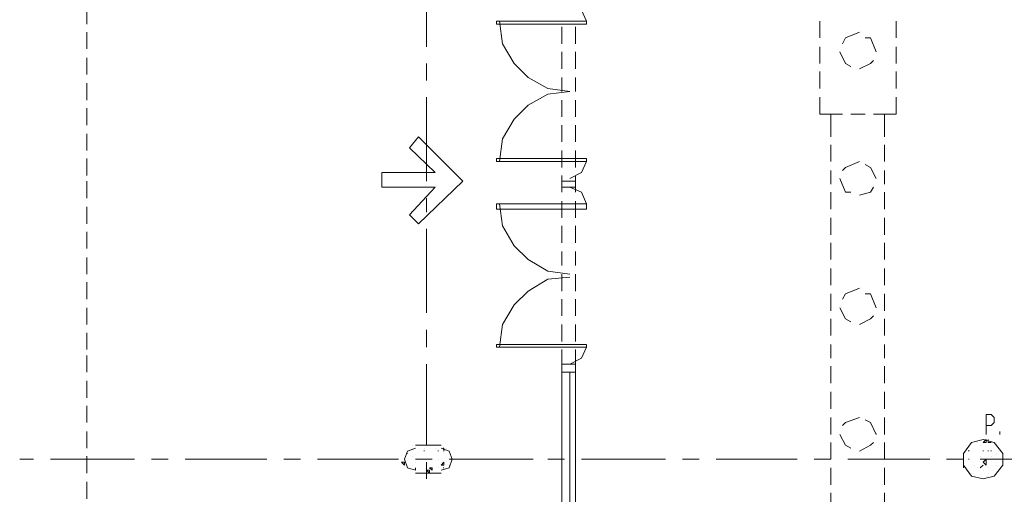
# Model space of a CAD drawing. Units: millimetres. Extents: x 1 to 200, y 3 to 240.
# Drawn here: x 59 to 81, y 115 to 126 of the extents above; entities that cross this region are included whole.
import ezdxf

# ---------------------------------------------------------------- set-up
doc = ezdxf.new("R2010")
doc.units = ezdxf.units.MM
doc.header["$MEASUREMENT"] = 0
doc.layers.get('0').update_dxf_attribs({"linetype": 'CONTINUOUS'})

msp = doc.modelspace()

# ---------------------------------------------------------------- linework, layer by layer
at = {"color": 0, "linetype": 'Continuous', "lineweight": 20, "true_color": 0xdcdcdc}
for points in [[(68.171, 127.258), (68.171, 125.405), (68.171, 125.405)], [(68.171, 125.024), (68.171, 124.644), (68.171, 124.644)], [(68.171, 124.263), (68.171, 122.36), (68.171, 122.36)], [(68.171, 121.98), (68.171, 121.665), (68.171, 121.665)], [(68.171, 121.285), (68.171, 119.382), (68.171, 119.382)], [(68.171, 119.001), (68.171, 118.604), (68.171, 118.604)], [(68.171, 118.224), (68.171, 116.387), (68.171, 116.387)], [(58.971, 116.073), (59.286, 116.073), (59.286, 116.073)], [(59.666, 116.073), (61.569, 116.073), (61.569, 116.073)], [(61.95, 116.073), (62.33, 116.073), (62.33, 116.073)], [(62.711, 116.073), (64.564, 116.073), (64.564, 116.073)], [(64.944, 116.073), (65.325, 116.073), (65.325, 116.073)], [(65.706, 116.073), (67.542, 116.073), (67.542, 116.073)], [(67.923, 116.073), (68.303, 116.073), (68.303, 116.073)], [(68.684, 116.073), (70.587, 116.073), (70.587, 116.073)], [(70.918, 116.073), (71.298, 116.073), (71.298, 116.073)], [(71.679, 116.073), (73.582, 116.073), (73.582, 116.073)], [(73.962, 116.073), (74.343, 116.073), (74.343, 116.073)], [(74.723, 116.073), (76.56, 116.073), (76.56, 116.073)], [(76.941, 116.073), (77.321, 116.073), (77.321, 116.073)], [(77.702, 116.073), (79.555, 116.073), (79.555, 116.073)], [(79.935, 116.073), (80.316, 116.073), (80.316, 116.073)], [(80.697, 116.073), (82.599, 116.073), (82.599, 116.073)], [(68.171, 116.006), (68.171, 115.626), (68.171, 115.626)]]:
    msp.add_lwpolyline(points, dxfattribs=at)
at = {"color": 0, "linetype": 'Continuous', "lineweight": 20, "true_color": 0x000007}
for points in [[(60.493, 126.298), (60.493, 125.918), (60.493, 125.918)], [(71.232, 125.852), (71.232, 125.471), (71.232, 125.471)], [(71.546, 125.852), (71.546, 125.471), (71.546, 125.471)], [(77.073, 125.603), (77.073, 125.984), (77.073, 125.984)], [(78.794, 125.603), (78.794, 125.984), (78.794, 125.984)], [(60.493, 125.736), (60.493, 125.355), (60.493, 125.355)], [(77.966, 125.736), (77.652, 125.603), (77.586, 125.471)], [(77.073, 125.024), (77.073, 125.405), (77.073, 125.405)], [(78.347, 125.289), (78.215, 125.603), (78.099, 125.603)], [(78.794, 125.024), (78.794, 125.405), (78.794, 125.405)], [(71.232, 125.289), (71.232, 124.908), (71.232, 124.908)], [(71.546, 125.289), (71.546, 124.908), (71.546, 124.908)], [(77.52, 125.289), (77.652, 125.024), (77.768, 124.958)], [(60.493, 125.157), (60.493, 124.776), (60.493, 124.776)], [(77.966, 124.908), (78.215, 125.024), (78.281, 125.09)], [(77.073, 124.462), (77.073, 124.842), (77.073, 124.842)], [(78.794, 124.462), (78.794, 124.842), (78.794, 124.842)], [(60.493, 124.577), (60.493, 124.197), (60.493, 124.197)], [(71.232, 124.71), (71.232, 124.395), (71.232, 124.395)], [(71.546, 124.71), (71.546, 124.395), (71.546, 124.395)], [(71.232, 124.197), (71.232, 123.816), (71.232, 123.816)], [(71.546, 124.197), (71.546, 123.816), (71.546, 123.816)], [(77.073, 123.882), (77.073, 124.263), (77.073, 124.263)], [(78.794, 123.882), (78.794, 124.263), (78.794, 124.263)], [(60.493, 124.015), (60.493, 123.634), (60.493, 123.634)], [(77.073, 123.882), (77.586, 123.882), (77.586, 123.882)], [(77.321, 123.882), (77.321, 123.37), (77.321, 123.37)], [(77.768, 123.882), (78.099, 123.882), (78.099, 123.882)], [(78.281, 123.882), (78.794, 123.882), (78.794, 123.882)], [(78.529, 123.882), (78.529, 123.37), (78.529, 123.37)], [(71.232, 123.634), (71.232, 123.254), (71.232, 123.254)], [(71.546, 123.634), (71.546, 123.254), (71.546, 123.254)], [(60.493, 123.436), (60.493, 123.055), (60.493, 123.055)], [(77.321, 123.188), (77.321, 122.807), (77.321, 122.807)], [(78.529, 123.188), (78.529, 122.807), (78.529, 122.807)], [(71.232, 123.055), (71.232, 122.675), (71.232, 122.675)], [(71.546, 123.055), (71.546, 122.675), (71.546, 122.675)], [(60.493, 122.873), (60.493, 122.493), (60.493, 122.493)], [(77.966, 122.807), (77.652, 122.675), (77.586, 122.608)], [(78.347, 122.426), (78.215, 122.675), (78.099, 122.741)], [(71.232, 122.493), (71.232, 122.112), (71.232, 122.112)], [(71.546, 122.493), (71.546, 122.112), (71.546, 122.112)], [(77.321, 122.608), (77.321, 122.294), (77.321, 122.294)], [(78.529, 122.608), (78.529, 122.294), (78.529, 122.294)], [(60.493, 122.36), (60.493, 121.98), (60.493, 121.98)], [(77.52, 122.426), (77.652, 122.112), (77.768, 122.112)], [(77.321, 122.112), (77.321, 121.731), (77.321, 121.731)], [(77.966, 122.046), (78.215, 122.112), (78.281, 122.228)], [(78.529, 122.112), (78.529, 121.731), (78.529, 121.731)], [(71.232, 121.913), (71.232, 121.533), (71.232, 121.533)], [(71.546, 121.913), (71.546, 121.533), (71.546, 121.533)], [(60.493, 121.781), (60.493, 121.401), (60.493, 121.401)], [(77.321, 121.533), (77.321, 121.152), (77.321, 121.152)], [(78.529, 121.533), (78.529, 121.152), (78.529, 121.152)], [(60.493, 121.219), (60.493, 120.838), (60.493, 120.838)], [(71.232, 121.351), (71.232, 120.97), (71.232, 120.97)], [(71.546, 121.351), (71.546, 120.97), (71.546, 120.97)], [(77.321, 120.97), (77.321, 120.59), (77.321, 120.59)], [(78.529, 120.97), (78.529, 120.59), (78.529, 120.59)], [(71.232, 120.772), (71.232, 120.457), (71.232, 120.457)], [(71.546, 120.772), (71.546, 120.457), (71.546, 120.457)], [(60.493, 120.639), (60.493, 120.259), (60.493, 120.259)], [(77.321, 120.391), (77.321, 120.011), (77.321, 120.011)], [(78.529, 120.391), (78.529, 120.011), (78.529, 120.011)], [(60.493, 120.077), (60.493, 119.696), (60.493, 119.696)], [(71.232, 120.259), (71.232, 119.878), (71.232, 119.878)], [(71.546, 120.259), (71.546, 119.878), (71.546, 119.878)], [(77.966, 119.944), (77.652, 119.812), (77.586, 119.696)], [(71.232, 119.696), (71.232, 119.316), (71.232, 119.316)], [(71.546, 119.696), (71.546, 119.316), (71.546, 119.316)], [(77.321, 119.812), (77.321, 119.432), (77.321, 119.432)], [(78.347, 119.498), (78.215, 119.812), (78.099, 119.812)], [(78.529, 119.812), (78.529, 119.432), (78.529, 119.432)], [(60.493, 119.498), (60.493, 119.117), (60.493, 119.117)], [(77.52, 119.498), (77.652, 119.25), (77.768, 119.183)], [(77.321, 119.25), (77.321, 118.869), (77.321, 118.869)], [(77.966, 119.117), (78.215, 119.25), (78.281, 119.316)], [(78.529, 119.25), (78.529, 118.869), (78.529, 118.869)], [(60.493, 118.935), (60.493, 118.555), (60.493, 118.555)], [(71.232, 119.117), (71.232, 118.737), (71.232, 118.737)], [(71.546, 119.117), (71.546, 118.737), (71.546, 118.737)], [(71.232, 118.555), (71.232, 118.224), (71.232, 118.224)], [(71.546, 118.555), (71.546, 118.224), (71.546, 118.224)], [(77.321, 118.67), (77.321, 118.356), (77.321, 118.356)], [(78.529, 118.67), (78.529, 118.356), (78.529, 118.356)], [(60.493, 118.422), (60.493, 118.042), (60.493, 118.042)], [(71.232, 114.037), (71.232, 118.042), (71.232, 118.042)], [(71.546, 118.042), (71.546, 114.037), (71.546, 114.037)], [(77.321, 118.174), (77.321, 117.793), (77.321, 117.793)], [(78.529, 118.174), (78.529, 117.793), (78.529, 117.793)], [(60.493, 117.843), (60.493, 117.463), (60.493, 117.463)], [(77.321, 117.595), (77.321, 117.214), (77.321, 117.214)], [(78.529, 117.595), (78.529, 117.214), (78.529, 117.214)], [(60.493, 117.28), (60.493, 116.9), (60.493, 116.9)], [(77.321, 117.016), (77.321, 116.635), (77.321, 116.635)], [(77.966, 117.016), (77.652, 116.9), (77.586, 116.834)], [(78.347, 116.635), (78.215, 116.9), (78.099, 116.966)], [(78.529, 117.016), (78.529, 116.635), (78.529, 116.635)], [(80.829, 116.635), (80.829, 117.082), (80.945, 117.082), (81.011, 117.016), (81.011, 116.966), (81.011, 116.9), (80.945, 116.834), (80.829, 116.834)], [(60.493, 116.701), (60.493, 116.321), (60.493, 116.321)], [(77.52, 116.635), (77.652, 116.387), (77.768, 116.321)], [(78.347, 116.635), (78.347, 116.652), (78.347, 116.652)], [(80.763, 116.453), (80.829, 116.519), (80.829, 116.519)], [(80.829, 116.453), (80.829, 116.519), (80.829, 116.519)], [(80.879, 116.453), (80.879, 116.519), (80.879, 116.519)], [(68.121, 116.255), (68.121, 116.271), (68.121, 116.271)], [(68.436, 116.255), (68.436, 116.271), (68.436, 116.271)], [(68.568, 116.321), (68.552, 116.321), (68.552, 116.321)], [(68.568, 116.255), (68.568, 116.321), (68.568, 116.321)], [(68.568, 116.255), (68.568, 116.321), (68.568, 116.321)], [(77.321, 116.453), (77.321, 116.073), (77.321, 116.073)], [(77.966, 116.255), (78.215, 116.387), (78.281, 116.453)], [(78.529, 116.453), (78.529, 116.073), (78.529, 116.073)], [(80.448, 116.255), (80.432, 116.271), (80.432, 116.271)], [(80.763, 116.453), (80.829, 116.453), (80.829, 116.453)], [(80.763, 116.255), (80.763, 116.271), (80.763, 116.271)], [(80.879, 116.453), (80.945, 116.453), (80.945, 116.453)], [(80.879, 116.255), (80.879, 116.271), (80.879, 116.271)], [(80.945, 116.255), (80.945, 116.271), (80.945, 116.271)], [(60.493, 116.139), (60.493, 115.758), (60.493, 115.758)], [(67.741, 116.205), (67.724, 116.205), (67.724, 116.205)], [(80.448, 116.073), (80.432, 116.073), (80.432, 116.073)], [(67.675, 115.94), (67.608, 116.006), (67.608, 116.006)], [(67.675, 116.006), (67.608, 116.006), (67.608, 116.006)], [(67.675, 115.94), (67.675, 116.006), (67.675, 116.006)], [(67.923, 115.824), (67.923, 115.874), (67.923, 115.874)], [(67.923, 115.824), (67.923, 115.874), (67.923, 115.874)], [(68.237, 115.758), (68.171, 115.824), (68.171, 115.824)], [(68.237, 115.824), (68.171, 115.824), (68.171, 115.824)], [(68.237, 115.758), (68.237, 115.824), (68.237, 115.824)], [(68.568, 115.94), (68.568, 116.006), (68.502, 115.94)], [(68.568, 115.94), (68.502, 115.94), (68.502, 115.94)], [(68.568, 115.874), (68.552, 115.874), (68.552, 115.874)], [(77.321, 115.874), (77.321, 115.493), (77.321, 115.493)], [(78.529, 115.874), (78.529, 115.493), (78.529, 115.493)], [(80.316, 115.874), (80.316, 115.94), (80.316, 115.94)], [(80.697, 115.874), (80.763, 115.94), (80.763, 115.94)], [(80.697, 115.874), (80.763, 115.94), (80.763, 115.94)], [(60.493, 115.56), (60.493, 115.179), (60.493, 115.179)], [(77.321, 115.311), (77.321, 114.931), (77.321, 114.931)], [(78.529, 115.311), (78.529, 114.931), (78.529, 114.931)]]:
    msp.add_lwpolyline(points, dxfattribs=at)
at = {"color": 0, "linetype": 'Continuous', "lineweight": 20, "true_color": 0x000004}
for points in [[(71.795, 125.984), (71.679, 126.232), (71.414, 126.364)], [(69.826, 125.984), (69.892, 125.471), (70.157, 125.024), (70.471, 124.71), (70.918, 124.462), (71.414, 124.395)], [(71.414, 124.395), (70.918, 124.329), (70.471, 124.081), (70.157, 123.767), (69.892, 123.32), (69.826, 122.807)], [(71.414, 122.426), (71.679, 122.559), (71.795, 122.807)], [(71.795, 121.847), (71.679, 122.112), (71.414, 122.228)], [(69.826, 121.847), (69.892, 121.351), (70.157, 120.904), (70.471, 120.59), (70.918, 120.325), (71.414, 120.259)], [(71.414, 120.193), (70.918, 120.143), (70.471, 119.878), (70.157, 119.564), (69.892, 119.117), (69.826, 118.604)], [(71.414, 118.224), (71.679, 118.356), (71.795, 118.604)]]:
    msp.add_lwpolyline(points, dxfattribs=at)
for points in [[(71.795, 125.984), (69.759, 125.984), (69.759, 125.918), (71.795, 125.918)], [(71.795, 122.807), (69.759, 122.807), (69.759, 122.873), (71.795, 122.873)], [(71.795, 121.847), (69.759, 121.847), (69.759, 121.731), (71.795, 121.731)], [(71.795, 118.604), (69.759, 118.604), (69.759, 118.67), (71.795, 118.67)], [(71.414, 114.037), (71.414, 118.042)]]:
    msp.add_lwpolyline(points, close=True, dxfattribs=at)
at = {"color": 0, "linetype": 'Continuous', "lineweight": 20, "true_color": 0x000007}
for points in [[(78.347, 125.289), (78.347, 125.289)], [(78.347, 122.426), (78.347, 122.426)], [(78.347, 119.498), (78.347, 119.498)], [(81.143, 116.701), (81.143, 116.635)], [(67.857, 116.387), (67.857, 116.387)], [(67.857, 116.321), (67.857, 116.321)], [(68.121, 116.321), (68.121, 116.321)], [(68.37, 116.321), (68.37, 116.321)], [(68.618, 116.321), (68.618, 116.321)], [(68.618, 116.321), (68.618, 116.321)], [(80.63, 116.453), (80.63, 116.453)], [(80.697, 116.387), (80.697, 116.387)], [(80.879, 116.453), (80.879, 116.453)], [(67.857, 116.139), (67.857, 116.139)], [(68.436, 116.073), (68.436, 116.073)], [(68.684, 116.073), (68.684, 116.073)], [(68.75, 116.073), (68.75, 116.073)], [(80.697, 116.139), (80.697, 116.139)], [(80.763, 116.006), (80.829, 116.073), (80.829, 115.94)], [(80.945, 116.139), (80.945, 116.139)], [(81.077, 116.205), (81.077, 116.205)], [(67.675, 115.94), (67.675, 115.94)], [(67.857, 115.94), (67.857, 115.94)], [(67.857, 115.94), (67.857, 115.94)], [(67.923, 116.006), (67.923, 116.006)], [(67.923, 115.874), (67.923, 115.874)], [(68.171, 116.006), (68.171, 116.006)], [(68.171, 116.006), (68.171, 116.006)], [(68.171, 115.94), (68.171, 115.94)], [(68.303, 115.824), (68.237, 115.874), (68.303, 115.874)], [(68.237, 115.824), (68.237, 115.824)], [(68.436, 115.874), (68.436, 115.874)], [(68.684, 115.94), (68.684, 115.94)], [(68.684, 115.874), (68.684, 115.874)], [(80.316, 115.94), (80.316, 115.94)], [(80.316, 115.874), (80.316, 115.874)], [(80.564, 115.94), (80.564, 115.94)], [(80.63, 115.874), (80.63, 115.874)], [(80.763, 115.94), (80.763, 115.94)], [(80.763, 115.824), (80.763, 115.824)], [(80.879, 115.874), (80.879, 115.874)], [(80.879, 115.874), (80.879, 115.874)], [(80.879, 115.874), (80.879, 115.874)], [(81.077, 116.006), (81.077, 116.006)], [(81.077, 115.94), (81.077, 115.94)], [(80.498, 115.758), (80.498, 115.758)], [(80.829, 115.692), (80.829, 115.692)], [(80.879, 115.758), (80.879, 115.758)], [(80.879, 115.692), (80.879, 115.692)]]:
    msp.add_lwpolyline(points, close=True, dxfattribs=at)
at = {"color": 0, "linetype": 'Continuous', "lineweight": 20, "true_color": 0x000003}
msp.add_lwpolyline([(67.162, 122.559), (68.37, 122.559), (67.79, 123.121), (67.989, 123.37), (68.998, 122.36), (67.989, 121.401), (67.79, 121.599), (68.37, 122.228), (67.162, 122.228)], close=True, dxfattribs=at)
at = {"color": 0, "linetype": 'Continuous', "lineweight": 20, "true_color": 0x000002}
for points in [[(71.232, 122.36), (71.232, 122.228), (71.546, 122.228), (71.546, 122.36)], [(71.232, 118.224), (71.232, 118.042), (71.546, 118.042), (71.546, 118.224)]]:
    msp.add_lwpolyline(points, close=True, dxfattribs=at)
at = {"color": 0, "linetype": 'Continuous', "lineweight": 20, "true_color": 0x000006}
msp.add_lwpolyline([(80.763, 116.519), (80.498, 116.453), (80.316, 116.205), (80.316, 115.94), (80.498, 115.692), (80.763, 115.626), (81.011, 115.692), (81.209, 115.94), (81.209, 116.205), (81.011, 116.453)], close=True, dxfattribs=at)
for points in [[(67.923, 116.321), (67.741, 116.255), (67.675, 116.073), (67.741, 115.874), (67.923, 115.824)], [(68.502, 116.387), (67.923, 116.387), (67.923, 116.387)], [(68.502, 115.824), (68.684, 115.874), (68.75, 116.073), (68.684, 116.255), (68.502, 116.321)], [(67.923, 115.758), (68.502, 115.758), (68.502, 115.758)]]:
    msp.add_lwpolyline(points, dxfattribs=at)

doc.saveas('drawing.dxf')
